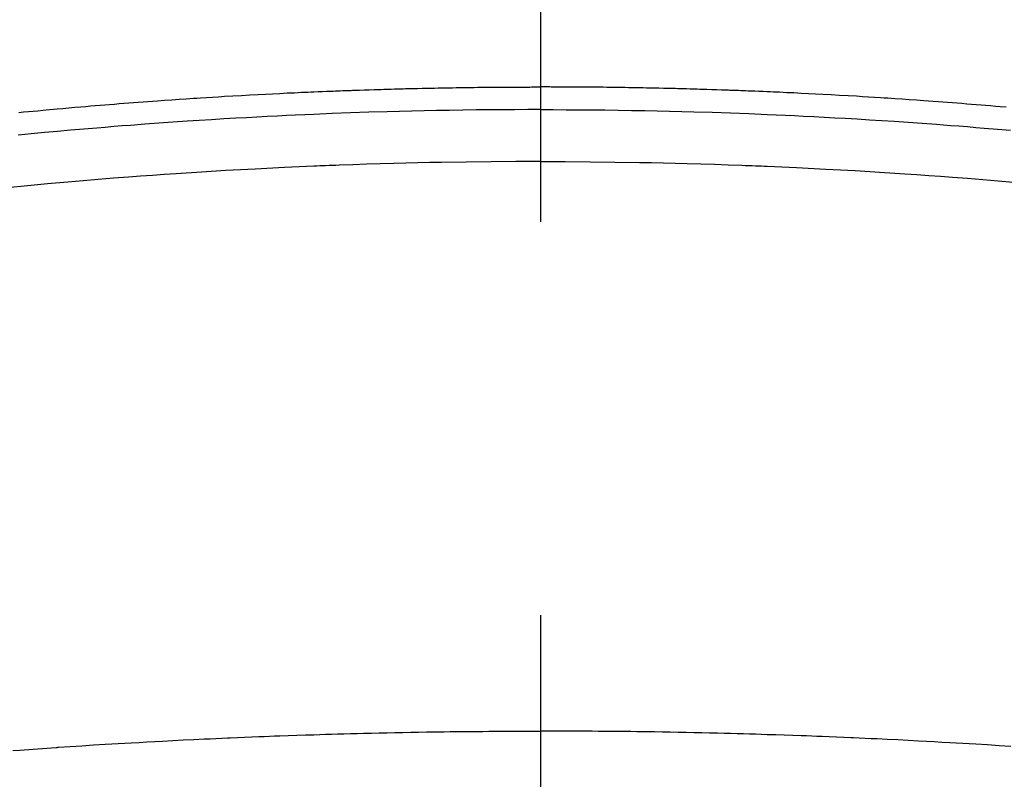
# Model space of a CAD drawing. Extents: x 56059 to 82181, y 210 to 8610.
# Drawn here: x 71426 to 71442, y 7037 to 7049 of the extents above; entities that cross this region are included whole.
import ezdxf

# ---------------------------------------------------------------- set-up
doc = ezdxf.new("R2010")
doc.units = 0
doc.header["$LTSCALE"] = 50
doc.header["$MEASUREMENT"] = 0
doc.linetypes.add('CENTER2', pattern=[1.125, 0.75, -0.125, 0.125, -0.125])
doc.layers.get('0').update_dxf_attribs({"linetype": 'CONTINUOUS'})
doc.layers.add('150-機器', color=8, linetype='CONTINUOUS')
doc.layers.add('160-文字', color=254, linetype='CONTINUOUS')
doc.styles.add('KH001', font='txt')
doc.dimstyles.new('KH1xx030', dxfattribs={"dimscale": 30, "dimtxt": 2, "dimasz": 0.6, "dimexe": 0.3, "dimexo": 1.2, "dimgap": 0.5, "dimtad": 3, "dimdec": 1, "dimdsep": 46, "dimlunit": 6, "dimtxsty": 'KH001', "dimblk": 'DOT', "dimcen": 1, "dimdle": 1, "dimclrd": 256, "dimclre": 256, "dimclrt": 256, "dimadec": 0, "dimazin": 0, "dimtfac": 1, "dimtdec": 1, "dimtix": 1, "dimtmove": 2, "dimatfit": 3, "dimldrblk": 'CLOSEDBLANK', "dimfxl": 1, "dimtolj": 1, "dimtzin": 0, "dimlwd": -1, "dimlwe": -1, "dimarcsym": 0})

# ---------------------------------------------------------------- blocks, each defined once
blk = doc.blocks.new('_ClosedBlank')
at = {"color": 0, "linetype": 'ByBlock', "lineweight": -2}
for p, q in [((-1, 0.16667), (0, 0)), ((-1, 0.16667), (-1, -0.16667)), ((0, 0), (-1, -0.16667))]:
    blk.add_line(p, q, dxfattribs=at)
blk = doc.blocks.new('_Dot')
at = {"color": 0, "linetype": 'ByBlock', "lineweight": -2}
blk.add_line((-0.5, 0), (-1, 0), dxfattribs=at)
at = {"color": 0, "linetype": 'ByBlock', "const_width": 0.5}
blk.add_lwpolyline([(-0.25, 0, 1), (0.25, 0, 1)], format="xyb", close=True, dxfattribs=at)

msp = doc.modelspace()

# ---------------------------------------------------------------- linework, layer by layer
at = {"layer": '150-機器', "color": 161, "linetype": 'CENTER2'}
msp.add_line((71434.272, 7433.654), (71434.272, 6942.212), dxfattribs=at)
at = {"layer": '150-機器', "color": 13, "linetype": 'Continuous'}
for points in [[(71425.976, 7047.892), (71426.052, 7047.9), (71426.128, 7047.907), (71426.204, 7047.914), (71426.28, 7047.921), (71426.356, 7047.929), (71426.413, 7047.934), (71426.47, 7047.939), (71426.527, 7047.944), (71426.584, 7047.95), (71426.678, 7047.958), (71426.773, 7047.967), (71426.868, 7047.975), (71426.963, 7047.983), (71427.04, 7047.99), (71427.116, 7047.996), (71427.192, 7048.002), (71427.268, 7048.008), (71427.344, 7048.015), (71427.42, 7048.021), (71427.496, 7048.027), (71427.572, 7048.033), (71427.648, 7048.039), (71427.724, 7048.046), (71427.8, 7048.051), (71427.876, 7048.057), (71427.952, 7048.063), (71428.028, 7048.068), (71428.104, 7048.074), (71428.18, 7048.079), (71428.295, 7048.087), (71428.409, 7048.095), (71428.524, 7048.103), (71428.638, 7048.111), (71428.695, 7048.115), (71428.752, 7048.119), (71428.809, 7048.122), (71428.866, 7048.126), (71428.962, 7048.132), (71429.057, 7048.138), (71429.153, 7048.143), (71429.248, 7048.149), (71429.382, 7048.157), (71429.516, 7048.164), (71429.649, 7048.172), (71429.783, 7048.179), (71429.898, 7048.185), (71430.013, 7048.191), (71430.128, 7048.196), (71430.243, 7048.202), (71430.3, 7048.205), (71430.358, 7048.207), (71430.416, 7048.21), (71430.473, 7048.213), (71430.522, 7048.215), (71430.57, 7048.217), (71430.619, 7048.219), (71430.668, 7048.221), (71430.734, 7048.224), (71430.801, 7048.226), (71430.867, 7048.229), (71430.934, 7048.232), (71430.973, 7048.233), (71431.011, 7048.235), (71431.05, 7048.236), (71431.089, 7048.238), (71431.127, 7048.239), (71431.165, 7048.241), (71431.204, 7048.242), (71431.242, 7048.244), (71431.261, 7048.244), (71431.281, 7048.245), (71431.3, 7048.245), (71431.319, 7048.246), (71431.396, 7048.248), (71431.473, 7048.25), (71431.549, 7048.253), (71431.626, 7048.256), (71431.665, 7048.257), (71431.703, 7048.258), (71431.741, 7048.259), (71431.78, 7048.261), (71431.837, 7048.263), (71431.895, 7048.264), (71431.953, 7048.266), (71432.01, 7048.268), (71432.049, 7048.269), (71432.087, 7048.27), (71432.125, 7048.271), (71432.164, 7048.272), (71432.24, 7048.274), (71432.317, 7048.275), (71432.393, 7048.277), (71432.47, 7048.279), (71432.527, 7048.28), (71432.585, 7048.281), (71432.643, 7048.282), (71432.7, 7048.283), (71432.758, 7048.284), (71432.815, 7048.285), (71432.873, 7048.286), (71432.931, 7048.287), (71432.988, 7048.288), (71433.046, 7048.289), (71433.103, 7048.29), (71433.161, 7048.291), (71433.219, 7048.291), (71433.276, 7048.292), (71433.334, 7048.292), (71433.391, 7048.293), (71433.449, 7048.293), (71433.506, 7048.294), (71433.563, 7048.294), (71433.621, 7048.295), (71433.659, 7048.295), (71433.698, 7048.295), (71433.736, 7048.295), (71433.774, 7048.296), (71433.817, 7048.296), (71433.859, 7048.296), (71433.902, 7048.296), (71433.944, 7048.297), (71433.969, 7048.297), (71433.994, 7048.297), (71434.018, 7048.297), (71434.043, 7048.297), (71434.072, 7048.297), (71434.101, 7048.297), (71434.13, 7048.298), (71434.158, 7048.298), (71434.187, 7048.298), (71434.215, 7048.298), (71434.244, 7048.298), (71434.272, 7048.298)], [(71441.676, 7047.975), (71441.581, 7047.983), (71441.505, 7047.99), (71441.429, 7047.996), (71441.353, 7048.002), (71441.277, 7048.008), (71441.201, 7048.015), (71441.125, 7048.021), (71441.049, 7048.027), (71440.973, 7048.033), (71440.897, 7048.039), (71440.821, 7048.046), (71440.745, 7048.051), (71440.669, 7048.057), (71440.593, 7048.063), (71440.517, 7048.068), (71440.441, 7048.074), (71440.365, 7048.079), (71440.25, 7048.087), (71440.136, 7048.095), (71440.021, 7048.103), (71439.907, 7048.111), (71439.85, 7048.115), (71439.793, 7048.119), (71439.736, 7048.122), (71439.678, 7048.126), (71439.583, 7048.132), (71439.488, 7048.138), (71439.392, 7048.143), (71439.297, 7048.149), (71439.163, 7048.157), (71439.029, 7048.164), (71438.896, 7048.172), (71438.762, 7048.179), (71438.647, 7048.185), (71438.532, 7048.191), (71438.417, 7048.196), (71438.302, 7048.202), (71438.245, 7048.205), (71438.187, 7048.207), (71438.129, 7048.21), (71438.072, 7048.213), (71438.023, 7048.215), (71437.975, 7048.217), (71437.926, 7048.219), (71437.877, 7048.221), (71437.811, 7048.224), (71437.744, 7048.226), (71437.678, 7048.229), (71437.611, 7048.232), (71437.572, 7048.233), (71437.534, 7048.235), (71437.495, 7048.236), (71437.456, 7048.238), (71437.418, 7048.239), (71437.38, 7048.241), (71437.341, 7048.242), (71437.303, 7048.244), (71437.284, 7048.244), (71437.264, 7048.245), (71437.245, 7048.245), (71437.226, 7048.246), (71437.149, 7048.248), (71437.072, 7048.25), (71436.996, 7048.253), (71436.919, 7048.256), (71436.88, 7048.257), (71436.842, 7048.258), (71436.804, 7048.259), (71436.765, 7048.261), (71436.708, 7048.263), (71436.65, 7048.264), (71436.592, 7048.266), (71436.535, 7048.268), (71436.496, 7048.269), (71436.458, 7048.27), (71436.42, 7048.271), (71436.381, 7048.272), (71436.305, 7048.274), (71436.228, 7048.275), (71436.152, 7048.277), (71436.075, 7048.279), (71436.017, 7048.28), (71435.96, 7048.281), (71435.902, 7048.282), (71435.845, 7048.283), (71435.787, 7048.284), (71435.729, 7048.285), (71435.672, 7048.286), (71435.614, 7048.287), (71435.557, 7048.288), (71435.499, 7048.289), (71435.441, 7048.29), (71435.384, 7048.291), (71435.326, 7048.291), (71435.269, 7048.292), (71435.211, 7048.292), (71435.154, 7048.293), (71435.096, 7048.293), (71435.039, 7048.294), (71434.981, 7048.294), (71434.924, 7048.295), (71434.886, 7048.295), (71434.847, 7048.295), (71434.809, 7048.295), (71434.771, 7048.296), (71434.728, 7048.296), (71434.686, 7048.296), (71434.643, 7048.296), (71434.601, 7048.297), (71434.576, 7048.297), (71434.551, 7048.297), (71434.527, 7048.297), (71434.502, 7048.297), (71434.473, 7048.297), (71434.444, 7048.297), (71434.415, 7048.298), (71434.387, 7048.298), (71434.358, 7048.298), (71434.33, 7048.298), (71434.301, 7048.298), (71434.272, 7048.298)], [(71434.272, 7047.939), (71434.069, 7047.938), (71433.866, 7047.937), (71433.663, 7047.936), (71433.459, 7047.935), (71433.248, 7047.932), (71433.037, 7047.929), (71432.826, 7047.926), (71432.616, 7047.922), (71432.42, 7047.918), (71432.224, 7047.914), (71432.028, 7047.909), (71431.833, 7047.904), (71431.541, 7047.895), (71431.25, 7047.885), (71430.959, 7047.874), (71430.668, 7047.862), (71430.523, 7047.855), (71430.378, 7047.849), (71430.234, 7047.842), (71430.089, 7047.835), (71429.924, 7047.827), (71429.76, 7047.818), (71429.595, 7047.809), (71429.43, 7047.8), (71429.235, 7047.789), (71429.04, 7047.777), (71428.846, 7047.765), (71428.651, 7047.752), (71428.427, 7047.737), (71428.202, 7047.721), (71427.978, 7047.705), (71427.753, 7047.688), (71427.619, 7047.678), (71427.485, 7047.667), (71427.351, 7047.656), (71427.217, 7047.645), (71427.008, 7047.628), (71426.8, 7047.609), (71426.591, 7047.591), (71426.383, 7047.572), (71426.279, 7047.562), (71426.175, 7047.552), (71426.07, 7047.542), (71425.966, 7047.532)], [(71434.272, 7047.939), (71434.476, 7047.938), (71434.679, 7047.937), (71434.882, 7047.936), (71435.086, 7047.935), (71435.297, 7047.932), (71435.508, 7047.929), (71435.719, 7047.926), (71435.929, 7047.922), (71436.125, 7047.918), (71436.321, 7047.914), (71436.517, 7047.909), (71436.712, 7047.904), (71437.004, 7047.895), (71437.295, 7047.885), (71437.586, 7047.874), (71437.877, 7047.862), (71438.022, 7047.855), (71438.167, 7047.849), (71438.311, 7047.842), (71438.456, 7047.835), (71438.621, 7047.827), (71438.785, 7047.818), (71438.95, 7047.809), (71439.115, 7047.8), (71439.31, 7047.789), (71439.505, 7047.777), (71439.699, 7047.765), (71439.894, 7047.752), (71440.118, 7047.737), (71440.343, 7047.721), (71440.567, 7047.705), (71440.792, 7047.688), (71440.926, 7047.678), (71441.06, 7047.667), (71441.194, 7047.656), (71441.328, 7047.645), (71441.537, 7047.628), (71441.745, 7047.609)], [(71434.272, 7047.113), (71433.879, 7047.111), (71433.485, 7047.108), (71433.092, 7047.104), (71432.698, 7047.099), (71432.509, 7047.095), (71432.319, 7047.091), (71432.129, 7047.087), (71431.939, 7047.082), (71431.722, 7047.076), (71431.505, 7047.069), (71431.289, 7047.061), (71431.072, 7047.054), (71431.017, 7047.052), (71430.963, 7047.05), (71430.909, 7047.048), (71430.855, 7047.046), (71430.808, 7047.044), (71430.761, 7047.042), (71430.715, 7047.04), (71430.668, 7047.038), (71430.201, 7047.017), (71429.734, 7046.994), (71429.267, 7046.968), (71428.801, 7046.94), (71428.72, 7046.935), (71428.639, 7046.93), (71428.558, 7046.925), (71428.477, 7046.919), (71428.289, 7046.906), (71428.1, 7046.893), (71427.912, 7046.88), (71427.723, 7046.865), (71427.482, 7046.847), (71427.24, 7046.827), (71426.998, 7046.807), (71426.756, 7046.787), (71426.434, 7046.758), (71426.113, 7046.728), (71425.792, 7046.696)], [(71434.272, 7047.113), (71434.666, 7047.111), (71435.06, 7047.108), (71435.453, 7047.104), (71435.847, 7047.099), (71436.036, 7047.095), (71436.226, 7047.091), (71436.416, 7047.087), (71436.606, 7047.082), (71436.823, 7047.076), (71437.04, 7047.069), (71437.256, 7047.061), (71437.473, 7047.054), (71437.527, 7047.052), (71437.582, 7047.05), (71437.636, 7047.048), (71437.69, 7047.046), (71437.737, 7047.044), (71437.784, 7047.042), (71437.83, 7047.04), (71437.877, 7047.038), (71438.344, 7047.017), (71438.811, 7046.994), (71439.278, 7046.968), (71439.744, 7046.94), (71439.825, 7046.935), (71439.906, 7046.93), (71439.987, 7046.925), (71440.067, 7046.919), (71440.256, 7046.906), (71440.445, 7046.893), (71440.633, 7046.88), (71440.821, 7046.865), (71441.063, 7046.847), (71441.305, 7046.827), (71441.547, 7046.807), (71441.789, 7046.787)], [(71425.879, 7037.752), (71425.992, 7037.761), (71426.064, 7037.766), (71426.136, 7037.771), (71426.207, 7037.776), (71426.279, 7037.782), (71426.351, 7037.786), (71426.423, 7037.791), (71426.495, 7037.796), (71426.568, 7037.801), (71426.578, 7037.802), (71426.588, 7037.803), (71426.598, 7037.804), (71426.608, 7037.804), (71426.794, 7037.818), (71426.98, 7037.83), (71427.166, 7037.841), (71427.351, 7037.852), (71427.455, 7037.858), (71427.558, 7037.864), (71427.661, 7037.87), (71427.764, 7037.876), (71427.889, 7037.883), (71428.013, 7037.89), (71428.137, 7037.897), (71428.261, 7037.904), (71428.427, 7037.913), (71428.592, 7037.921), (71428.758, 7037.929), (71428.923, 7037.937), (71429.017, 7037.941), (71429.11, 7037.945), (71429.204, 7037.95), (71429.297, 7037.954), (71429.308, 7037.955), (71429.318, 7037.955), (71429.328, 7037.956), (71429.338, 7037.956), (71429.452, 7037.961), (71429.567, 7037.966), (71429.681, 7037.97), (71429.795, 7037.974), (71429.878, 7037.977), (71429.961, 7037.981), (71430.044, 7037.984), (71430.127, 7037.987), (71430.262, 7037.992), (71430.397, 7037.996), (71430.533, 7038.001), (71430.668, 7038.005), (71430.761, 7038.008), (71430.855, 7038.011), (71430.949, 7038.014), (71431.043, 7038.017), (71431.147, 7038.02), (71431.251, 7038.023), (71431.355, 7038.025), (71431.459, 7038.028), (71431.583, 7038.031), (71431.708, 7038.034), (71431.833, 7038.036), (71431.958, 7038.039), (71432.083, 7038.041), (71432.209, 7038.044), (71432.334, 7038.046), (71432.459, 7038.048), (71432.553, 7038.049), (71432.646, 7038.05), (71432.74, 7038.052), (71432.834, 7038.053), (71432.917, 7038.054), (71433, 7038.055), (71433.084, 7038.056), (71433.167, 7038.057), (71433.261, 7038.058), (71433.355, 7038.058), (71433.449, 7038.059), (71433.543, 7038.06), (71433.637, 7038.06), (71433.731, 7038.061), (71433.824, 7038.061), (71433.918, 7038.062), (71434.007, 7038.062), (71434.095, 7038.062), (71434.184, 7038.062), (71434.272, 7038.062)], [(71441.751, 7037.818), (71441.565, 7037.83), (71441.379, 7037.841), (71441.193, 7037.852), (71441.09, 7037.858), (71440.987, 7037.864), (71440.884, 7037.87), (71440.781, 7037.876), (71440.656, 7037.883), (71440.532, 7037.89), (71440.408, 7037.897), (71440.284, 7037.904), (71440.118, 7037.913), (71439.953, 7037.921), (71439.787, 7037.929), (71439.622, 7037.937), (71439.528, 7037.941), (71439.435, 7037.945), (71439.341, 7037.95), (71439.248, 7037.954), (71439.237, 7037.955), (71439.227, 7037.955), (71439.217, 7037.956), (71439.207, 7037.956), (71439.093, 7037.961), (71438.978, 7037.966), (71438.864, 7037.97), (71438.75, 7037.974), (71438.667, 7037.977), (71438.584, 7037.981), (71438.501, 7037.984), (71438.418, 7037.987), (71438.283, 7037.992), (71438.148, 7037.996), (71438.012, 7038.001), (71437.877, 7038.005), (71437.784, 7038.008), (71437.69, 7038.011), (71437.596, 7038.014), (71437.502, 7038.017), (71437.398, 7038.02), (71437.294, 7038.023), (71437.19, 7038.025), (71437.086, 7038.028), (71436.961, 7038.031), (71436.837, 7038.034), (71436.712, 7038.036), (71436.587, 7038.039), (71436.462, 7038.041), (71436.336, 7038.044), (71436.211, 7038.046), (71436.086, 7038.048), (71435.992, 7038.049), (71435.899, 7038.05), (71435.805, 7038.052), (71435.711, 7038.053), (71435.628, 7038.054), (71435.544, 7038.055), (71435.461, 7038.056), (71435.378, 7038.057), (71435.284, 7038.058), (71435.19, 7038.058), (71435.096, 7038.059), (71435.002, 7038.06), (71434.908, 7038.06), (71434.814, 7038.061), (71434.721, 7038.061), (71434.627, 7038.062), (71434.538, 7038.062), (71434.45, 7038.062), (71434.361, 7038.062), (71434.272, 7038.062)]]:
    msp.add_lwpolyline(points, dxfattribs=at)

# ---------------------------------------------------------------- leaders
at = {"layer": '160-文字', "annotation_type": 0, "has_hookline": 1, "hookline_direction": 1}
for points, text_width in [([(71894.269, 7317.344), (71576.353, 5372.091), (71558.353, 5372.091)], 1240.203), ([(72164.269, 7313.486), (71742.617, 5138.852), (71724.617, 5138.852)], 1630.051)]:
    msp.add_leader(points, dimstyle='KH1xx030', override={"dimgap": 0.5, "dimtad": 1}, dxfattribs=dict(at, text_width=text_width))
at = {"layer": '160-文字'}
msp.add_leader([(71554.243, 7297.418), (71060.247, 5599.21)], dimstyle='KH1xx030', override={"dimgap": 0.5, "dimtad": 1}, dxfattribs=at)

doc.saveas('drawing.dxf')
